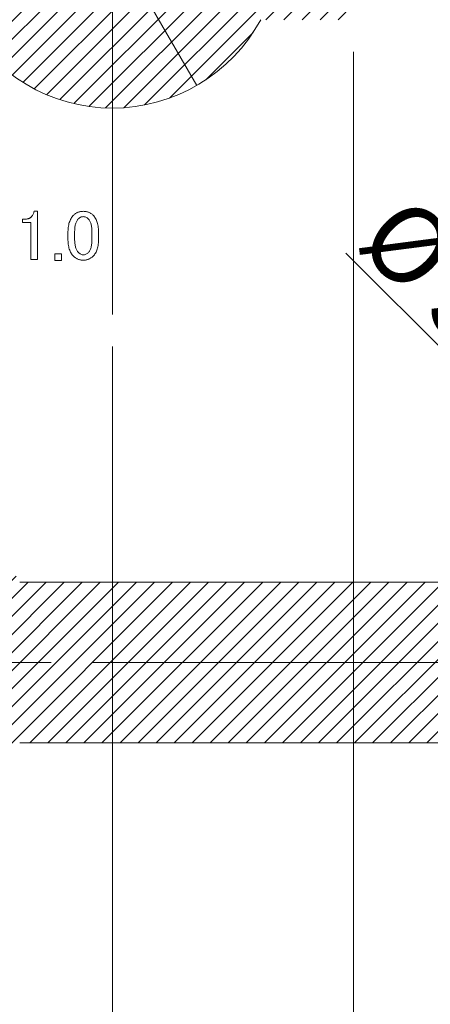
# Model space of a CAD drawing. Units: millimetres. Extents: x 20 to 407, y -17 to 281.
# Drawn here: x 154 to 167, y 146 to 176 of the extents above; entities that cross this region are included whole.
import ezdxf

# ---------------------------------------------------------------- set-up
doc = ezdxf.new("R2010")
doc.units = ezdxf.units.MM
doc.linetypes.add('SLD-1点鎖線(中心線)', pattern=[34.29, 30.48, -1.27, 1.27, -1.27])
doc.linetypes.add('SLD-実線', pattern=[0])
doc.styles.add('SLDTEXTSTYLE4', font='MSGOTHIC.TTC')
doc.dimstyles.new('SLDDIMSTYLE1', dxfattribs={"dimtxt": 2.728516, "dimasz": 2, "dimexe": 0, "dimexo": 0.0625, "dimgap": 0.682129, "dimtad": 0, "dimtih": 1, "dimtoh": 1, "dimlfac": 2, "dimrnd": 1e-09, "dimzin": 12, "dimdsep": 46, "dimtxsty": 'SLDTEXTSTYLE4', "dimsah": 1, "dimcen": 0.09, "dimadec": 0, "dimazin": 3, "dimtfac": 1, "dimtofl": 0, "dimtmove": 0, "dimatfit": 3, "dimfxl": 1, "dimfrac": 2, "dimtolj": 1, "dimtzin": 12, "dimarcsym": 0})
doc.dimstyles.new('SLDDIMSTYLE2', dxfattribs={"dimtxt": 2.728516, "dimasz": 2, "dimexe": 0, "dimexo": 0.0625, "dimgap": 0.682129, "dimtad": 1, "dimlfac": 2, "dimrnd": 1e-09, "dimzin": 12, "dimdsep": 46, "dimtxsty": 'SLDTEXTSTYLE4', "dimsah": 1, "dimcen": 0.09, "dimadec": 0, "dimazin": 3, "dimtfac": 1, "dimtofl": 0, "dimtmove": 0, "dimatfit": 3, "dimfxl": 1, "dimfrac": 2, "dimtolj": 1, "dimtzin": 12, "dimarcsym": 0})
doc.dimstyles.new('SLDDIMSTYLE4', dxfattribs={"dimtxt": 2.728516, "dimasz": 2, "dimexe": 0, "dimexo": 0.0625, "dimgap": 0.682129, "dimtad": 1, "dimlfac": 2, "dimrnd": 1e-09, "dimzin": 12, "dimdsep": 46, "dimtxsty": 'SLDTEXTSTYLE4', "dimblk1": 'NONE', "dimsah": 1, "dimcen": 0, "dimadec": 0, "dimazin": 3, "dimtfac": 1, "dimtmove": 0, "dimatfit": 3, "dimldrblk": 'NONE', "dimfxl": 1, "dimfrac": 2, "dimtolj": 1, "dimtzin": 12, "dimarcsym": 0})

# ---------------------------------------------------------------- blocks, each defined once
blk = doc.blocks.new('_D_10')
at = {"color": 7, "linetype": 'SLD-実線', "lineweight": 0}
for p, q in [((157.056, 166.255), (157.056, 109.556)), ((149.556, 110.056), (157.056, 110.056))]:
    blk.add_line(p, q, dxfattribs=at)
blk.add_solid([(157.056, 110.056), (155.056, 110.306), (155.056, 109.806)], dxfattribs=at)
at = {"color": 7, "linetype": 'SLD-実線', "lineweight": 0, "insert": (155.873, 104.794), "char_height": 2.3813, "attachment_point": 1, "rotation": 90, "style": 'SLDTEXTSTYLE4'}
blk.add_mtext('155', dxfattribs=at)
blk = doc.blocks.new('_D_11')
at = {"color": 7, "linetype": 'SLD-実線', "lineweight": 0}
for p, q in [((177.056, 173.176), (177.056, 109.556)), ((157.056, 110.056), (177.056, 110.056))]:
    blk.add_line(p, q, dxfattribs=at)
blk.add_solid([(177.056, 110.056), (175.056, 110.306), (175.056, 109.806)], dxfattribs=at)
at = {"color": 7, "linetype": 'SLD-実線', "lineweight": 0, "insert": (175.873, 104.794), "char_height": 2.3813, "attachment_point": 1, "rotation": 90, "style": 'SLDTEXTSTYLE4'}
blk.add_mtext('195', dxfattribs=at)
blk = doc.blocks.new('_D_12')
at = {"color": 7, "linetype": 'SLD-実線', "lineweight": 0}
for p, q in [((199.556, 166.255), (199.556, 109.556)), ((177.056, 110.056), (199.556, 110.056))]:
    blk.add_line(p, q, dxfattribs=at)
blk.add_solid([(199.556, 110.056), (197.556, 110.306), (197.556, 109.806)], dxfattribs=at)
at = {"color": 7, "linetype": 'SLD-実線', "lineweight": 0, "insert": (198.373, 104.794), "char_height": 2.3813, "attachment_point": 1, "rotation": 90, "style": 'SLDTEXTSTYLE4'}
blk.add_mtext('240', dxfattribs=at)
blk = doc.blocks.new('_D_13')
at = {"color": 7, "linetype": 'SLD-実線', "lineweight": 0}
for p, q in [((207.056, 175.426), (207.056, 109.556)), ((199.556, 110.056), (207.056, 110.056))]:
    blk.add_line(p, q, dxfattribs=at)
blk.add_solid([(207.056, 110.056), (205.056, 110.306), (205.056, 109.806)], dxfattribs=at)
at = {"color": 7, "linetype": 'SLD-実線', "lineweight": 0, "insert": (205.873, 104.794), "char_height": 2.3813, "attachment_point": 1, "rotation": 90, "style": 'SLDTEXTSTYLE4'}
blk.add_mtext('255', dxfattribs=at)
blk = doc.blocks.new('_D_36')
at = {"color": 7, "linetype": 'SLD-実線', "lineweight": 0}
for q in [(149.824, 191.453), (159.681, 174.379)]:
    blk.add_line((154.431, 183.473), q, dxfattribs=at)
blk.add_solid([(154.431, 183.473), (153.647, 185.33), (153.214, 185.08)], dxfattribs=at)
at = {"color": 7, "linetype": 'SLD-実線', "lineweight": 0, "char_height": 2.3813, "attachment_point": 1, "rotation": 300, "style": 'SLDTEXTSTYLE4'}
for s, insert in [('%%c', (152.204, 192.827)), ('21', (153.713, 190.215))]:
    blk.add_mtext(s, dxfattribs=dict(at, insert=insert))
blk = doc.blocks.new('_NONE')
blk = doc.blocks.new('_D_40')
at = {"color": 7, "linetype": 'SLD-実線', "lineweight": 0}
for q in [(164.319, 169.163), (183.773, 149.708)]:
    blk.add_line((170.338, 163.143), q, dxfattribs=at)
blk.add_solid([(170.338, 163.143), (169.101, 164.734), (168.747, 164.381)], dxfattribs=at)
at = {"color": 7, "linetype": 'SLD-実線', "lineweight": 0, "char_height": 2.3813, "attachment_point": 1, "rotation": 315, "style": 'SLDTEXTSTYLE4'}
for s, insert in [('%%c', (166.269, 171.113)), ('38', (168.402, 168.98))]:
    blk.add_mtext(s, dxfattribs=dict(at, insert=insert))
blk = doc.blocks.new('_D_57')
at = {"color": 7, "linetype": 'SLD-実線', "lineweight": 0}
for p, q in [((82.056, 175.426), (82.056, 88.926)), ((164.556, 175.426), (164.556, 88.926)), ((164.556, 89.926), (82.056, 89.926))]:
    blk.add_line(p, q, dxfattribs=at)
for points in [[(82.056, 89.926), (84.056, 89.676), (84.056, 90.176)], [(164.556, 89.926), (162.556, 90.176), (162.556, 89.676)]]:
    blk.add_solid(points, dxfattribs=at)
at = {"color": 7, "linetype": 'SLD-実線', "lineweight": 0, "insert": (123.72, 92.697), "char_height": 2.3813, "attachment_point": 1, "style": 'SLDTEXTSTYLE4'}
blk.add_mtext('165', dxfattribs=at)

msp = doc.modelspace()

# ---------------------------------------------------------------- hatches: boundary and pattern name
at = {"linetype": 'Continuous'}
h = msp.add_hatch(dxfattribs=at)
h.set_pattern_fill('LINE', scale=0.125, angle=45, style=0)
edge = h.paths.add_edge_path(flags=0)
edge.add_line((107.6319, 181.426), (103.98, 181.426))
edge.add_arc((94.556, 178.926), 9.75, 14.85717, 165.14283)
edge.add_line((85.1319, 181.426), (82.056, 181.426))
edge.add_line((82.056, 181.426), (82.056, 176.426))
edge.add_line((82.056, 176.426), (85.1319, 176.426))
edge.add_arc((94.556, 178.926), 9.75, 194.85717, 345.14283)
edge.add_line((103.98, 176.426), (107.6319, 176.426))
edge.add_arc((117.056, 178.926), 9.75, 194.85717, 345.14283)
edge.add_line((126.48, 176.426), (137.4394, 176.426))
edge.add_arc((142.056, 178.926), 5.25, 208.43689, 331.56311)
edge.add_line((146.6725, 176.426), (152.4394, 176.426))
edge.add_arc((157.056, 178.926), 5.25, 208.43689, 331.56311)
edge.add_line((161.6725, 176.426), (164.556, 176.426))
edge.add_line((164.556, 176.426), (164.556, 181.426))
edge.add_line((164.556, 181.426), (161.6725, 181.426))
edge.add_arc((157.056, 178.926), 5.25, 28.43689, 151.56311)
edge.add_line((152.4394, 181.426), (146.6725, 181.426))
edge.add_arc((142.056, 178.926), 5.25, 28.43689, 151.56311)
edge.add_line((137.4394, 181.426), (126.48, 181.426))
edge.add_arc((117.056, 178.926), 9.75, 14.85717, 165.14283)
h = msp.add_hatch(dxfattribs=at)
h.set_pattern_fill('LINE', scale=0.125, angle=45, style=0)
edge = h.paths.add_edge_path(flags=0)
edge.add_line((116.48, 153.926), (120.1319, 153.926))
edge.add_arc((129.556, 156.426), 9.75, 194.85717, 345.14283)
edge.add_line((138.98, 153.926), (144.9394, 153.926))
edge.add_arc((149.556, 156.426), 5.25, 208.43689, 331.56311)
edge.add_line((154.1725, 153.926), (167.8908, 153.926))
edge.add_arc((177.056, 156.426), 9.5, 195.25752, 344.74248)
edge.add_line((186.2211, 153.926), (194.9394, 153.926))
edge.add_arc((199.556, 156.426), 5.25, 208.43689, 331.56311)
edge.add_line((204.1725, 153.926), (207.056, 153.926))
edge.add_line((207.056, 153.926), (207.056, 158.926))
edge.add_line((207.056, 158.926), (204.1725, 158.926))
edge.add_arc((199.556, 156.426), 5.25, 28.43689, 151.56311)
edge.add_line((194.9394, 158.926), (186.2211, 158.926))
edge.add_arc((177.056, 156.426), 9.5, 15.25752, 164.74248)
edge.add_line((167.8908, 158.926), (154.1725, 158.926))
edge.add_arc((149.556, 156.426), 5.25, 28.43689, 151.56311)
edge.add_line((144.9394, 158.926), (138.98, 158.926))
edge.add_arc((129.556, 156.426), 9.75, 14.85717, 165.14283)
edge.add_line((120.1319, 158.926), (116.48, 158.926))
edge.add_arc((107.056, 156.426), 9.75, 14.85717, 165.14283)
edge.add_line((97.6319, 158.926), (94.556, 158.926))
edge.add_line((94.556, 158.926), (94.556, 153.926))
edge.add_line((94.556, 153.926), (97.6319, 153.926))
edge.add_arc((107.056, 156.426), 9.75, 194.85717, 345.14283)

# ---------------------------------------------------------------- linework, layer by layer
at = {"color": 7, "linetype": 'SLD-1点鎖線(中心線)', "lineweight": 0}
for p, q in [((157.056, 181.6621), (157.056, 167.2553)), ((87.8377, 156.426), (217.9879, 156.426))]:
    msp.add_line(p, q, dxfattribs=at)
at = {"color": 7, "linetype": 'SLD-実線', "lineweight": 15}
for p, q in [((154.6206, 170.4636), (154.7249, 170.4636)), ((154.7249, 170.4636), (154.7249, 168.9607)), ((154.2645, 170.1177), (154.2645, 170.2204)), ((154.2645, 170.2204), (154.3426, 170.2204)), ((154.5193, 170.1177), (154.2645, 170.1177)), ((154.5193, 168.9607), (154.5193, 170.1177)), ((155.6731, 169.6123), (155.6731, 169.786)), ((155.8816, 169.8034), (155.8816, 169.6036)), ((156.4202, 169.6036), (156.4202, 169.8034)), ((156.6287, 169.786), (156.6287, 169.6123)), ((155.2664, 169.1431), (155.472, 169.1431)), ((155.2664, 168.9375), (155.2664, 169.1431)), ((155.472, 169.1431), (155.472, 168.9375)), ((154.7249, 168.9607), (154.5193, 168.9607)), ((155.472, 168.9375), (155.2664, 168.9375)), ((167.8908, 158.926), (154.1725, 158.926)), ((154.1725, 153.926), (167.8908, 153.926))]:
    msp.add_line(p, q, dxfattribs=at)
msp.add_arc((157.056, 178.926), 5.25, 208.43689, 331.56311, dxfattribs=at)
for points, knots in [([(154.5338, 170.2899), (154.5458, 170.3029), (154.5692, 170.3281), (154.5954, 170.3713), (154.6138, 170.4164), (154.6184, 170.4479), (154.6206, 170.4636)], [0, 0, 0, 0, 0.2682823, 0.5197998, 0.7604656, 1, 1, 1, 1]), ([(155.6731, 169.786), (155.6735, 169.8168), (155.6742, 169.8764), (155.6829, 169.9624), (155.696, 170.042), (155.7149, 170.115), (155.7393, 170.1818), (155.7693, 170.2418), (155.8042, 170.2961), (155.8327, 170.3268), (155.8468, 170.342)], [0, 0, 0, 0, 0.1546486, 0.2991447, 0.4335665, 0.5593781, 0.6776476, 0.7896593, 0.8961759, 1, 1, 1, 1]), ([(155.8468, 170.342), (155.857, 170.3518), (155.8771, 170.3712), (155.911, 170.3954), (155.9462, 170.4166), (155.9833, 170.4341), (156.0226, 170.4473), (156.0637, 170.4565), (156.1066, 170.4626), (156.1359, 170.4633), (156.1509, 170.4636)], [0, 0, 0, 0, 0.1258808, 0.2490522, 0.3704062, 0.491892, 0.614057, 0.7386235, 0.8669609, 1, 1, 1, 1]), ([(156.1509, 170.4636), (156.1658, 170.4633), (156.1951, 170.4626), (156.2381, 170.4565), (156.2792, 170.4473), (156.3184, 170.4341), (156.3555, 170.4166), (156.3907, 170.3954), (156.4246, 170.3712), (156.4448, 170.3518), (156.4549, 170.342)], [0, 0, 0, 0, 0.1330391, 0.2613765, 0.385943, 0.508108, 0.6295938, 0.7509478, 0.8741192, 1, 1, 1, 1]), ([(156.4549, 170.342), (156.469, 170.3268), (156.4976, 170.2961), (156.5324, 170.2418), (156.5625, 170.1818), (156.5868, 170.115), (156.6057, 170.042), (156.6189, 169.9624), (156.6275, 169.8764), (156.6283, 169.8168), (156.6287, 169.786)], [0, 0, 0, 0, 0.10382411, 0.21034066, 0.32235236, 0.44062192, 0.56643352, 0.70085532, 0.84535141, 1, 1, 1, 1]), ([(154.3426, 170.2204), (154.3525, 170.2205), (154.3718, 170.2207), (154.3998, 170.2246), (154.4265, 170.2294), (154.4511, 170.2373), (154.4745, 170.2469), (154.4957, 170.2592), (154.516, 170.2731), (154.5278, 170.2842), (154.5338, 170.2899)], [0, 0, 0, 0, 0.1417963, 0.276882, 0.4055806, 0.529823, 0.6485572, 0.7672115, 0.8821786, 1, 1, 1, 1]), ([(155.9945, 170.229), (155.9854, 170.2189), (155.9664, 170.1978), (155.9434, 170.1595), (155.9243, 170.1151), (155.9087, 170.0647), (155.8961, 170.0082), (155.8879, 169.9453), (155.8822, 169.8764), (155.8818, 169.8284), (155.8816, 169.8034)], [0, 0, 0, 0, 0.09069965, 0.18879955, 0.29559957, 0.41168128, 0.53971121, 0.68028564, 0.8335806, 1, 1, 1, 1]), ([(156.1509, 170.2985), (156.1366, 170.2978), (156.1082, 170.2964), (156.0674, 170.2819), (156.0283, 170.2606), (156.006, 170.2398), (155.9945, 170.229)], [0, 0, 0, 0, 0.2429685, 0.4822071, 0.7323679, 1, 1, 1, 1]), ([(156.3072, 170.229), (156.2957, 170.2398), (156.2735, 170.2604), (156.2345, 170.2821), (156.1936, 170.2964), (156.1651, 170.2978), (156.1509, 170.2985)], [0, 0, 0, 0, 0.2675932, 0.5161234, 0.7570669, 1, 1, 1, 1]), ([(156.4202, 169.8034), (156.42, 169.8284), (156.4196, 169.8764), (156.4138, 169.9453), (156.4056, 170.0082), (156.393, 170.0647), (156.3774, 170.1151), (156.3583, 170.1595), (156.3354, 170.1978), (156.3164, 170.2189), (156.3072, 170.229)], [0, 0, 0, 0, 0.1664194, 0.3197144, 0.4602888, 0.5883187, 0.7044004, 0.8112005, 0.9093003, 1, 1, 1, 1]), ([(155.8468, 169.065), (155.8327, 169.0801), (155.8043, 169.1108), (155.7695, 169.1646), (155.7392, 169.2238), (155.7149, 169.2897), (155.6961, 169.3616), (155.6829, 169.4396), (155.6742, 169.5238), (155.6735, 169.5821), (155.6731, 169.6123)], [0, 0, 0, 0, 0.1053058, 0.212887, 0.3250337, 0.4434548, 0.5694767, 0.703125, 0.846421, 1, 1, 1, 1]), ([(155.8816, 169.6036), (155.8819, 169.5792), (155.8825, 169.5322), (155.8885, 169.4647), (155.8974, 169.4026), (155.911, 169.3464), (155.9277, 169.2955), (155.9488, 169.2506), (155.9729, 169.2107), (155.9933, 169.1886), (156.0032, 169.1779)], [0, 0, 0, 0, 0.16114183, 0.31071016, 0.44850414, 0.57552559, 0.69311419, 0.80200453, 0.90340192, 1, 1, 1, 1]), ([(156.3072, 169.1779), (156.3164, 169.188), (156.3354, 169.2092), (156.3583, 169.2475), (156.3774, 169.2918), (156.393, 169.3422), (156.4056, 169.3987), (156.4138, 169.4616), (156.4196, 169.5305), (156.42, 169.5786), (156.4202, 169.6036)], [0, 0, 0, 0, 0.0906997, 0.1887995, 0.2955996, 0.4116813, 0.5397112, 0.6802856, 0.8335806, 1, 1, 1, 1]), ([(156.6287, 169.6123), (156.6283, 169.5821), (156.6275, 169.5238), (156.6189, 169.4396), (156.6056, 169.3616), (156.5868, 169.2897), (156.5625, 169.2238), (156.5323, 169.1646), (156.4975, 169.1108), (156.469, 169.0801), (156.4549, 169.065)], [0, 0, 0, 0, 0.153579, 0.296875, 0.4305233, 0.5565452, 0.6749663, 0.787113, 0.8946942, 1, 1, 1, 1]), ([(156.0032, 169.1779), (156.0147, 169.1674), (156.0366, 169.1473), (156.0734, 169.125), (156.1117, 169.1112), (156.1379, 169.1093), (156.1509, 169.1084)], [0, 0, 0, 0, 0.2782061, 0.5317814, 0.7677067, 1, 1, 1, 1]), ([(156.1509, 169.1084), (156.1651, 169.1093), (156.1935, 169.1111), (156.2347, 169.1246), (156.2733, 169.1469), (156.2957, 169.1673), (156.3072, 169.1779)], [0, 0, 0, 0, 0.2432791, 0.4838159, 0.7334192, 1, 1, 1, 1]), ([(156.1509, 168.9433), (156.1359, 168.9437), (156.1066, 168.9444), (156.0637, 168.9505), (156.0225, 168.9595), (155.9835, 168.9733), (155.9462, 168.9903), (155.911, 169.0116), (155.8771, 169.0357), (155.857, 169.0551), (155.8468, 169.065)], [0, 0, 0, 0, 0.1330515, 0.2614009, 0.3859789, 0.5084656, 0.6295593, 0.7509247, 0.8741075, 1, 1, 1, 1]), ([(156.4549, 169.065), (156.4448, 169.0551), (156.4246, 169.0357), (156.3907, 169.0116), (156.3556, 168.9903), (156.3183, 168.9733), (156.2793, 168.9595), (156.2381, 168.9505), (156.1951, 168.9444), (156.1658, 168.9437), (156.1509, 168.9433)], [0, 0, 0, 0, 0.1258925, 0.2490753, 0.3704407, 0.4915344, 0.6140211, 0.7385991, 0.8669485, 1, 1, 1, 1])]:
    msp.add_open_spline(points, degree=3, knots=knots, dxfattribs=at)

# ---------------------------------------------------------------- dimensions: what is measured, and where the dimension line sits
at = {"color": 7, "linetype": 'SLD-実線', "lineweight": 0}
for p1, p2, picture, middle in [((159.681, 174.3793), (154.431, 183.4726), '_D_36', (151.3017, 188.8927)), ((183.7735, 149.7084), (170.3384, 163.1435), '_D_40', (166.4318, 167.0501))]:
    dim = msp.add_diameter_dim_2p(p1=p1, p2=p2, dimstyle='SLDDIMSTYLE4', dxfattribs=at)
    dim.commit()
    dim.dimension.update_dxf_attribs({"geometry": picture, "text_midpoint": middle, "dimtype": 163})
for feature_location, offset, picture, middle in [((207.056, 176.426, 0.05), (0, -66.8697), '_D_13', (207.056, 107.175)), ((177.056, 174.176, 0.05), (0, -64.6197), '_D_11', (177.056, 107.175)), ((157.056, 167.2553, 0.05), (0, -57.6991), '_D_10', (157.056, 107.175)), ((199.556, 167.2553, 0.05), (0, -57.6991), '_D_12', (199.556, 107.175))]:
    dim = msp.add_ordinate_dim(feature_location=feature_location, offset=offset, dtype=1, origin=(79.556, 133.926, 0.05), dimstyle='SLDDIMSTYLE1', dxfattribs=at)
    dim.commit()
    dim.dimension.update_dxf_attribs({"geometry": picture, "text_midpoint": middle})
dim = msp.add_linear_dim(base=(82.056, 89.926), p1=(164.556, 176.426), p2=(82.056, 176.426), dimstyle='SLDDIMSTYLE2', dxfattribs=at)
dim.commit()
dim.dimension.update_dxf_attribs({"geometry": '_D_57', "text_midpoint": (126.1015, 89.926), "dimtype": 160})

doc.saveas('drawing.dxf')
